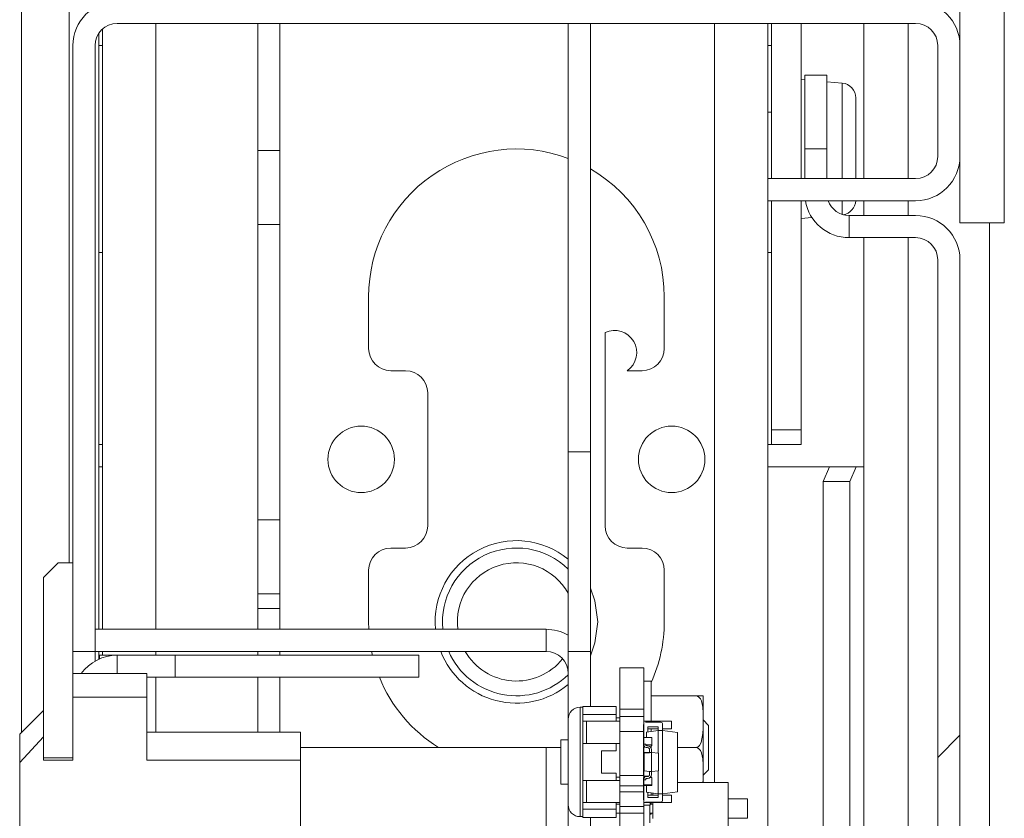
# Model space of a CAD drawing. Units: millimetres. Extents: x -267 to 290, y -298 to 665.
# Drawn here: x 137 to 139, y 179 to 181 of the extents above; entities that cross this region are included whole.
import ezdxf

# ---------------------------------------------------------------- set-up
doc = ezdxf.new("R2010")
doc.units = ezdxf.units.MM

# ---------------------------------------------------------------- blocks, each defined once
blk = doc.blocks.new('SW_HATCH_2')
at = {"color": 0, "linetype": 'Continuous', "lineweight": 0}
blk.add_line((-46.499, 38.8135), (-46.449, 38.8635), dxfattribs=at)

msp = doc.modelspace()

# ---------------------------------------------------------------- linework, layer by layer
at = {"color": 1, "linetype": 'Continuous', "lineweight": 15}
for p, q in [((137.10021, 178.94081), (137.10021, 180.82307)), ((137.40247, 180.53974), (137.40247, 179.17307)), ((138.66247, 180.53974), (138.66247, 178.82764)), ((139.09914, 180.18974), (139.09914, 180.53974)), ((138.95037, 180.38069), (138.95037, 180.40494)), ((138.95037, 180.18974), (138.95037, 180.38069)), ((138.95037, 180.10884), (138.95037, 180.13974)), ((139.09914, 180.1064), (139.09914, 180.13974)), ((139.28247, 145.12448), (139.28247, 180.08974)), ((139.09914, 177.7204), (139.09914, 180.0564)), ((137.3158, 179.11474), (137.3158, 179.07307)), ((137.40247, 179.12307), (137.40247, 179.11474)), ((137.40247, 179.06474), (137.40247, 178.9414)), ((138.35914, 178.99724), (138.35914, 178.75057)), ((138.28247, 178.9064), (138.28247, 178.46013))]:
    msp.add_line(p, q, dxfattribs=at)
at = {"color": 7, "linetype": 'Continuous', "lineweight": 15}
for p, q in [((137.20747, 179.32307), (137.20747, 180.82307)), ((139.2158, 180.08974), (139.2158, 180.82307)), ((139.3158, 180.08974), (139.3158, 180.82307)), ((137.20747, 180.5564), (137.20747, 179.32307)), ((137.3158, 180.53974), (139.1158, 180.53974)), ((137.63247, 180.25307), (137.63247, 180.53974)), ((137.68247, 180.25307), (137.68247, 180.53974)), ((138.33247, 179.57307), (138.33247, 180.53974)), ((138.38247, 179.57307), (138.38247, 180.53974)), ((138.78247, 180.53974), (138.78247, 180.18974)), ((138.7908, 180.53974), (138.7908, 180.18974)), ((138.85747, 180.53974), (138.85747, 180.33866)), ((138.99914, 180.18974), (138.99914, 180.53974)), ((137.27413, 180.51738), (137.27413, 179.17307)), ((137.28247, 180.527), (137.28247, 179.17307)), ((137.2158, 179.12307), (137.2158, 180.48974)), ((137.2658, 179.12307), (137.2658, 180.48974)), ((137.28247, 180.48974), (137.27413, 180.48974)), ((138.7908, 180.48974), (138.78247, 180.48974)), ((139.1658, 180.23974), (139.1658, 180.48974)), ((139.2158, 180.23974), (139.2158, 180.48974)), ((138.8658, 180.42307), (138.9158, 180.42307)), ((138.8658, 180.2564), (138.8658, 180.42307)), ((138.9158, 180.42307), (138.9158, 180.2564)), ((138.8658, 180.41234), (138.85747, 180.41307)), ((138.95037, 180.40494), (138.9158, 180.40797)), ((138.9808, 180.35291), (138.9808, 180.37174)), ((138.9808, 180.18974), (138.9808, 180.35291)), ((138.7908, 180.33974), (138.78247, 180.33974)), ((138.85747, 180.18974), (138.85747, 180.33974)), ((137.63247, 180.25307), (137.68247, 180.25307)), ((137.63247, 180.0864), (137.63247, 180.25307)), ((137.68247, 180.0864), (137.68247, 180.25307)), ((138.8658, 180.2564), (138.8658, 180.18974)), ((138.9158, 180.2564), (138.8658, 180.2564)), ((138.9158, 180.18974), (138.9158, 180.2564)), ((138.78247, 180.18974), (138.78247, 180.13974)), ((138.78247, 180.18974), (139.1158, 180.18974)), ((138.78247, 180.13974), (139.1158, 180.13974)), ((138.78247, 180.13974), (138.78247, 176.37307)), ((138.7908, 180.13974), (138.7908, 179.62307)), ((138.85747, 180.13974), (138.85747, 179.62307)), ((138.99914, 180.1064), (138.99914, 180.13974)), ((138.85747, 180.09974), (138.88197, 180.10188)), ((139.1158, 180.1064), (138.9658, 180.1064)), ((138.9658, 180.0564), (138.9658, 180.1064)), ((139.2158, 180.08974), (139.3158, 180.08974)), ((137.63247, 180.0864), (137.68247, 180.0864)), ((137.63247, 179.41974), (137.63247, 180.0864)), ((137.68247, 179.41974), (137.68247, 180.0864)), ((139.1158, 180.0564), (138.9658, 180.0564)), ((138.99914, 176.37307), (138.99914, 180.0564)), ((137.27413, 180.02307), (137.28247, 180.02307)), ((138.78247, 180.02307), (138.7908, 180.02307)), ((139.1658, 176.42307), (139.1658, 180.0064)), ((139.2158, 176.42307), (139.2158, 180.0064)), ((137.88247, 179.92307), (137.88247, 179.8064)), ((138.54914, 179.8064), (138.54914, 179.92307)), ((138.4158, 179.4064), (138.4158, 179.84255)), ((137.93247, 179.7564), (137.9658, 179.7564)), ((138.4658, 179.7564), (138.49914, 179.7564)), ((138.0158, 179.7064), (138.0158, 179.4064)), ((138.7908, 179.62307), (138.85747, 179.62307)), ((138.7908, 179.58974), (138.7908, 179.62307)), ((138.85747, 179.62307), (138.85747, 179.58974)), ((137.28247, 179.58974), (137.27413, 179.58974)), ((138.7908, 179.58974), (138.78247, 179.58974)), ((138.85747, 179.58974), (138.7908, 179.58974)), ((138.33247, 179.57307), (138.38247, 179.57307)), ((138.33247, 179.57307), (138.33247, 179.12307)), ((138.38247, 179.57307), (138.38247, 179.12307)), ((137.27413, 179.53974), (137.28247, 179.53974)), ((138.92138, 179.53974), (138.78247, 179.53974)), ((138.90729, 179.5064), (138.92138, 179.53974)), ((138.92138, 179.53974), (138.9818, 179.53974)), ((138.9818, 179.53974), (138.96771, 179.5064)), ((138.99914, 179.53974), (138.9818, 179.53974)), ((138.96771, 179.5064), (138.90729, 179.5064)), ((138.90729, 179.5064), (138.90729, 178.0064)), ((138.96771, 179.5064), (138.96771, 178.0064)), ((137.63247, 179.41974), (137.68247, 179.41974)), ((137.63247, 179.25307), (137.63247, 179.41974)), ((137.68247, 179.25307), (137.68247, 179.41974)), ((137.9658, 179.3564), (137.93247, 179.3564)), ((138.49914, 179.3564), (138.4658, 179.3564)), ((137.18247, 179.32307), (137.14914, 179.28974)), ((137.18247, 179.32307), (137.2158, 179.32307)), ((137.2158, 178.88332), (137.2158, 179.32307)), ((137.14914, 178.88332), (137.14914, 179.28974)), ((137.88247, 179.3064), (137.88247, 179.18974)), ((138.54914, 179.18974), (138.54914, 179.3064)), ((137.63247, 179.25307), (137.68247, 179.25307)), ((137.63247, 179.21974), (137.63247, 179.25307)), ((137.68247, 179.21974), (137.68247, 179.25307)), ((137.63247, 179.21974), (137.63247, 179.17307)), ((137.63247, 179.21974), (137.68247, 179.21974)), ((137.68247, 179.21974), (137.68247, 179.17307)), ((137.88247, 179.18974), (137.88289, 179.17307)), ((137.2658, 179.17307), (138.28247, 179.17307)), ((138.28247, 179.12307), (138.28247, 179.17307)), ((137.2658, 179.12307), (137.2158, 179.12307)), ((137.2658, 179.12307), (138.28247, 179.12307)), ((137.2658, 179.12307), (137.2658, 179.10134)), ((137.27413, 179.12307), (137.27413, 179.10564)), ((137.2758, 179.11474), (137.2758, 179.10639)), ((137.2758, 179.11474), (137.3158, 179.11474)), ((137.28247, 179.12307), (137.28247, 179.11474)), ((137.3158, 179.11474), (137.44616, 179.11474)), ((137.44616, 179.11474), (137.44616, 179.06474)), ((137.44616, 179.11474), (137.9958, 179.11474)), ((137.63247, 179.12307), (137.63247, 179.11474)), ((137.68247, 179.12307), (137.68247, 179.11474)), ((137.8892, 179.12307), (137.89102, 179.11474)), ((137.9958, 179.11474), (137.9958, 179.06474)), ((138.38247, 179.12307), (138.33247, 179.12307)), ((138.33247, 179.12307), (138.33247, 178.97057)), ((138.38247, 179.12307), (138.38247, 178.9989)), ((137.38247, 179.07307), (137.2158, 179.07307)), ((137.38247, 179.07307), (137.38247, 179.02029)), ((138.44914, 179.0864), (138.50315, 179.0864)), ((138.44914, 179.0864), (138.44914, 177.39307)), ((138.50315, 179.0864), (138.50315, 177.39307)), ((137.38247, 179.06474), (137.44616, 179.06474)), ((137.44616, 179.06474), (137.9958, 179.06474)), ((137.63247, 179.06474), (137.63247, 178.9414)), ((137.68247, 179.06474), (137.68247, 178.9414)), ((138.51982, 179.0564), (138.50315, 179.0564)), ((138.51982, 179.0564), (138.51982, 178.96557)), ((138.61982, 179.02307), (138.51982, 179.02307)), ((138.61982, 179.02307), (138.63649, 179.02307)), ((138.63649, 179.02307), (138.63649, 178.98033)), ((137.2158, 178.87783), (137.2158, 179.02029)), ((137.2158, 179.02029), (137.38247, 179.02029)), ((137.38247, 178.87783), (137.38247, 179.02029)), ((138.3658, 178.9989), (138.3658, 178.98057)), ((138.3658, 178.9989), (138.4408, 178.9989)), ((138.4408, 178.98057), (138.4408, 178.9989)), ((137.14914, 178.98974), (137.0958, 178.9364)), ((138.3658, 178.99724), (138.35914, 178.99724)), ((138.3658, 178.98057), (138.3658, 178.96557)), ((138.3658, 178.98057), (138.4408, 178.98057)), ((138.4408, 178.96557), (138.4408, 178.98057)), ((138.50315, 178.99258), (138.44914, 178.99258)), ((138.63649, 178.94914), (138.63649, 178.98033)), ((138.33247, 178.97057), (138.33247, 178.77724)), ((138.37413, 178.96557), (138.3658, 178.96557)), ((138.3658, 178.96557), (138.3658, 178.91557)), ((138.37413, 178.96557), (138.44914, 178.96557)), ((138.37413, 178.91557), (138.37413, 178.96557)), ((138.44914, 178.97307), (138.4408, 178.97307)), ((138.50315, 178.97607), (138.44914, 178.97607)), ((138.50215, 178.92892), (138.50215, 178.9583)), ((138.50315, 178.96557), (138.5658, 178.96557)), ((138.54049, 178.9633), (138.50715, 178.9633)), ((138.54549, 178.9583), (138.54549, 178.94496)), ((138.5658, 178.96557), (138.5658, 178.9489)), ((138.64913, 178.9564), (138.63649, 178.96905)), ((138.64913, 178.9564), (138.64913, 178.8564)), ((137.0958, 178.9364), (137.0958, 178.87233)), ((137.72913, 178.9414), (137.38247, 178.9414)), ((137.72913, 178.9414), (137.72913, 178.87783)), ((138.44914, 178.94274), (138.50215, 178.94274)), ((138.53549, 178.94496), (138.50882, 178.94122)), ((138.50882, 178.92892), (138.50882, 178.94122)), ((138.51215, 178.94169), (138.51215, 178.9533)), ((138.53549, 178.9533), (138.51215, 178.9533)), ((138.53549, 178.9489), (138.51215, 178.9489)), ((138.51982, 178.9489), (138.51982, 178.94276)), ((138.53549, 178.94496), (138.53549, 178.9533)), ((138.53549, 178.94496), (138.54549, 178.94496)), ((138.53549, 178.89355), (138.53549, 178.94496)), ((138.5658, 178.9489), (138.54549, 178.9489)), ((138.54549, 178.80163), (138.54549, 178.94496)), ((138.54549, 178.94496), (138.57882, 178.94032)), ((138.57882, 178.94032), (138.57882, 178.92366)), ((138.63649, 178.94914), (138.63649, 178.86367)), ((137.0958, 178.87233), (137.14914, 178.93062)), ((137.14914, 178.93062), (137.14914, 178.87783)), ((138.33247, 178.9239), (138.3158, 178.9239)), ((138.3158, 178.9239), (138.3158, 178.8239)), ((138.3658, 178.91557), (138.37413, 178.91557)), ((138.3658, 178.91557), (138.3658, 178.83224)), ((138.37413, 178.91557), (138.44914, 178.91557)), ((138.4408, 178.8989), (138.4408, 178.91557)), ((138.50215, 178.92892), (138.52082, 178.92892)), ((138.50215, 178.92892), (138.50215, 178.91225)), ((138.50215, 178.91225), (138.50332, 178.91225)), ((138.50215, 178.91056), (138.50215, 178.91225)), ((138.50215, 178.91056), (138.50315, 178.91056)), ((138.50397, 178.90945), (138.50293, 178.91392)), ((138.50293, 178.91392), (138.50728, 178.91392)), ((138.50728, 178.91392), (138.50778, 178.91177)), ((138.50766, 178.91225), (138.52082, 178.91225)), ((138.50948, 178.91041), (138.51162, 178.91041)), ((138.51982, 178.91225), (138.51982, 178.90405)), ((138.51982, 178.91056), (138.52082, 178.91056)), ((138.52082, 178.91225), (138.52082, 178.92892)), ((138.52082, 178.91056), (138.52082, 178.91225)), ((138.57899, 178.92366), (138.57899, 178.90699)), ((137.72913, 178.9064), (138.28247, 178.9064)), ((138.3158, 178.9064), (138.28247, 178.9064)), ((138.40747, 178.8989), (138.4408, 178.8989)), ((138.40747, 178.8989), (138.40747, 178.8489)), ((138.50215, 178.90838), (138.50438, 178.90838)), ((138.50215, 178.90838), (138.50215, 178.89505)), ((138.50215, 178.89505), (138.50215, 178.85505)), ((138.50215, 178.89505), (138.51585, 178.89505)), ((138.504, 178.89348), (138.51585, 178.89473)), ((138.504, 178.89348), (138.504, 178.85368)), ((138.51162, 178.90618), (138.50809, 178.90618)), ((138.51585, 178.90194), (138.51585, 178.89517)), ((138.51585, 178.89517), (138.52009, 178.89517)), ((138.51585, 178.89517), (138.51585, 178.89473)), ((138.51712, 178.90838), (138.51749, 178.90838)), ((138.51749, 178.90805), (138.51749, 178.90838)), ((138.52009, 178.90194), (138.52009, 178.89517)), ((138.52009, 178.89517), (138.52009, 178.85199)), ((138.53617, 178.89348), (138.52009, 178.89517)), ((138.53617, 178.89348), (138.53617, 178.85368)), ((138.57882, 178.90699), (138.57882, 178.80627)), ((138.61982, 178.9064), (138.57899, 178.9064)), ((137.0958, 178.68613), (137.0958, 178.87233)), ((137.2158, 178.88332), (137.14914, 178.88332)), ((137.14914, 178.87783), (137.2158, 178.87783)), ((137.38247, 178.87783), (137.72913, 178.87783)), ((137.72913, 178.87783), (137.72913, 178.7064)), ((138.4408, 178.8489), (138.40747, 178.8489)), ((138.4408, 178.83224), (138.4408, 178.8489)), ((138.50215, 178.84356), (138.44914, 178.84356)), ((138.504, 178.85505), (138.50215, 178.85505)), ((138.50215, 178.85505), (138.50215, 178.84172)), ((138.504, 178.85368), (138.51585, 178.85244)), ((138.51585, 178.85199), (138.51585, 178.85244)), ((138.52009, 178.85199), (138.51585, 178.85199)), ((138.51585, 178.84522), (138.51585, 178.85199)), ((138.52009, 178.85199), (138.53617, 178.85368)), ((138.52009, 178.84522), (138.52009, 178.85199)), ((138.53549, 178.80163), (138.53549, 178.85361)), ((138.63649, 178.83247), (138.63649, 178.86367)), ((138.63649, 178.84375), (138.64913, 178.8564)), ((138.3158, 178.8239), (138.33247, 178.8239)), ((138.37413, 178.83224), (138.3658, 178.83224)), ((138.3658, 178.83224), (138.3658, 178.78224)), ((138.37413, 178.78224), (138.37413, 178.83224)), ((138.44914, 178.83224), (138.37413, 178.83224)), ((138.4408, 178.83974), (138.44914, 178.83974)), ((138.50215, 178.84172), (138.50215, 178.84163)), ((138.514, 178.84172), (138.50215, 178.84172)), ((138.50315, 178.84163), (138.50215, 178.84163)), ((138.50445, 178.83892), (138.50215, 178.83892)), ((138.50215, 178.83892), (138.50215, 178.82225)), ((138.52082, 178.82225), (138.50215, 178.82225)), ((138.50215, 178.82225), (138.50215, 178.82056)), ((138.50397, 178.83772), (138.50293, 178.83325)), ((138.50293, 178.83325), (138.50728, 178.83325)), ((138.50728, 178.83325), (138.50778, 178.8354)), ((138.51162, 178.84099), (138.50809, 178.84099)), ((138.50948, 178.83675), (138.51162, 178.83675)), ((138.52082, 178.83892), (138.51727, 178.83892)), ((138.51982, 178.84311), (138.51982, 178.83892)), ((138.52082, 178.82225), (138.52082, 178.83892)), ((138.52082, 178.82225), (138.52082, 178.82056)), ((138.69315, 178.82764), (138.57882, 178.82764)), ((138.6364, 178.82764), (138.63649, 178.83247)), ((138.63649, 178.83247), (138.63649, 178.82764)), ((138.69315, 178.45564), (138.69315, 178.82764)), ((138.44914, 178.82023), (138.50215, 178.82023)), ((138.50215, 178.80674), (138.44914, 178.80674)), ((138.50215, 178.7883), (138.50215, 178.82056)), ((138.52082, 178.82056), (138.50215, 178.82056)), ((138.50882, 178.80538), (138.50882, 178.82056)), ((138.50882, 178.80538), (138.53549, 178.80163)), ((138.51215, 178.80491), (138.51215, 178.7933)), ((138.51215, 178.7989), (138.53549, 178.7989)), ((138.51982, 178.80383), (138.51982, 178.7989)), ((138.52315, 178.80336), (138.52315, 178.7989)), ((138.54549, 178.80163), (138.53549, 178.80163)), ((138.53549, 178.7933), (138.53549, 178.80163)), ((138.57882, 178.80627), (138.54549, 178.80163)), ((138.54549, 178.80163), (138.54549, 178.7883)), ((138.54549, 178.7989), (138.5658, 178.7989)), ((138.5658, 178.7989), (138.5658, 178.78224)), ((138.33247, 178.77724), (138.33247, 178.7064)), ((138.3658, 178.78224), (138.37413, 178.78224)), ((138.3658, 178.78224), (138.3658, 178.76724)), ((138.37413, 178.78224), (138.44914, 178.78224)), ((138.4408, 178.76724), (138.4408, 178.78224)), ((138.4408, 178.77864), (138.44914, 178.77864)), ((138.50315, 178.78224), (138.5658, 178.78224)), ((138.54049, 178.7833), (138.50715, 178.7833)), ((138.51215, 178.7933), (138.53549, 178.7933)), ((138.51749, 178.77652), (138.51749, 178.78224)), ((138.51749, 178.77864), (138.52315, 178.77864)), ((138.51982, 178.78224), (138.51982, 178.77864)), ((138.52315, 178.78224), (138.52315, 178.74646)), ((138.69315, 178.7903), (138.73649, 178.7903)), ((138.73649, 178.7903), (138.73649, 178.74697)), ((138.3658, 178.76724), (138.3658, 178.7489)), ((138.4408, 178.76724), (138.3658, 178.76724)), ((138.4408, 178.7489), (138.4408, 178.76724)), ((138.4408, 178.75864), (138.50315, 178.75864)), ((138.44914, 178.7734), (138.50315, 178.7734)), ((138.50315, 178.77652), (138.51749, 178.77652)), ((138.51649, 178.77652), (138.51649, 178.73652)), ((138.51649, 178.75864), (138.52315, 178.75864)), ((138.51649, 178.7564), (138.51982, 178.7564)), ((138.51982, 178.75864), (138.51982, 178.7564)), ((138.35914, 178.75057), (138.3658, 178.75057)), ((138.4408, 178.7489), (138.3658, 178.7489)), ((138.38247, 178.7489), (138.38247, 178.7064)), ((138.73649, 178.74697), (138.69315, 178.74697))]:
    msp.add_line(p, q, dxfattribs=at)
at = {"color": 7, "linetype": 'Continuous', "lineweight": 15, "flags": 128}
for points in [[(138.38247, 179.26611), (138.39289, 179.23719), (138.39913, 179.18974)], [(138.39913, 179.18974), (138.39289, 179.14229), (138.38247, 179.11336)], [(138.63649, 178.98033), (138.63646, 178.98495), (138.63583, 178.99762), (138.63282, 179.01134), (138.63047, 179.01608), (138.62694, 179.02025), (138.62413, 179.02208), (138.62077, 179.02302), (138.61982, 179.02307)], [(138.61982, 178.9064), (138.62273, 178.90685), (138.62534, 178.90805), (138.62879, 178.91109), (138.63265, 178.91771), (138.63628, 178.93816), (138.63649, 178.94914)], [(138.63649, 178.86367), (138.63646, 178.86828), (138.63583, 178.88095), (138.63282, 178.89468), (138.63047, 178.89941), (138.62694, 178.90359), (138.62413, 178.90541), (138.62077, 178.90636), (138.61982, 178.9064)]]:
    msp.add_lwpolyline(points, dxfattribs=at)
at = {"color": 7, "linetype": 'Continuous', "lineweight": 15}
for centre in [(137.8658, 179.5564), (138.5658, 179.5564)]:
    msp.add_circle(centre, 0.075, dxfattribs=at)
for centre, radius, start, end in [((137.3158, 180.48974), 0.1, 90, 180), ((139.1158, 180.48974), 0.1, 0, 90), ((137.3158, 180.48974), 0.05, 90, 180), ((139.1158, 180.48974), 0.05, 0, 90), ((138.94747, 180.37174), 0.03333, 0, 85), ((138.2158, 179.92307), 0.33333, 69.51268, 180), ((139.1158, 180.23974), 0.1, 270, 0), ((139.1158, 180.23974), 0.05, 270, 0), ((138.2158, 179.92307), 0.33333, 0, 60), ((138.9658, 180.1564), 0.1, 189.59407, 270), ((138.9658, 180.1564), 0.05, 199.47122, 270), ((138.94747, 180.14107), 0.03333, 279.02736, 357.70531), ((139.1158, 180.0064), 0.1, 0, 90), ((139.1158, 180.0064), 0.05, 0, 90), ((138.43695, 179.79724), 0.05, 305.24784, 115.0169), ((137.93247, 179.8064), 0.05, 180, 270), ((138.49914, 179.8064), 0.05, 270, 0), ((137.9658, 179.7064), 0.05, 0, 90), ((137.9658, 179.4064), 0.05, 270, 0), ((138.4658, 179.4064), 0.05, 180, 270), ((137.93247, 179.3064), 0.05, 90, 180), ((138.2158, 179.18974), 0.18333, 50.4788, 185.21591), ((138.2158, 179.18974), 0.16667, 45.573, 185.73917), ((138.49914, 179.3064), 0.05, 0, 90), ((138.2158, 179.18974), 0.13333, 28.95502, 187.18076), ((138.2158, 179.18974), 0.33333, 335.79048, 0), ((138.28247, 179.07307), 0.1, 60, 90), ((137.3158, 179.01474), 0.1, 90, 144.31467), ((138.2158, 179.18974), 0.18333, 201.32369, 309.5212), ((138.2158, 179.18974), 0.16667, 203.57818, 314.427), ((138.2158, 179.18974), 0.13333, 210, 321.26942), ((138.28247, 179.07307), 0.05, 0, 90), ((138.2158, 179.18974), 0.33333, 202.02431, 238.21167), ((138.35914, 178.97057), 0.02667, 90, 180), ((138.54051, 178.95832), 0.00497, 359.68499, 90.31501), ((138.50948, 178.91216), 0.00175, 193.13647, 270), ((138.51162, 178.90195), 0.00847, 0, 90), ((138.50809, 178.91041), 0.00423, 193.13647, 270), ((138.51162, 178.90195), 0.00423, 0, 90), ((138.51162, 178.84522), 0.00847, 270, 0), ((138.51162, 178.84522), 0.00423, 270, 0), ((138.50809, 178.83675), 0.00423, 90, 166.86353), ((138.50948, 178.835), 0.00175, 90, 166.86353), ((138.35914, 178.77724), 0.02667, 180, 270), ((138.54049, 178.7883), 0.005, 269.98473, 359.9925)]:
    msp.add_arc(centre, radius, start, end, dxfattribs=at)

# ---------------------------------------------------------------- block references
at = {"color": 7, "linetype": 'Continuous', "lineweight": 0}
msp.add_blockref('SW_HATCH_2', (185.66477, 140.07075), dxfattribs=at)

doc.saveas('drawing.dxf')
